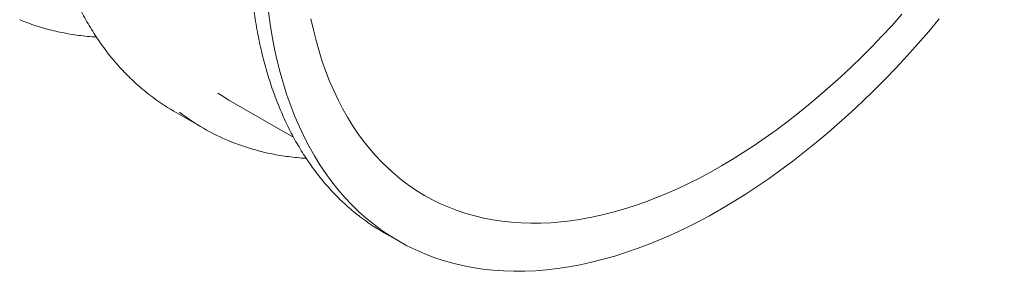
# Model space of a CAD drawing. Units: inches. Extents: x 0.4 to 10.7, y 0.4 to 8.1.
# Drawn here: x 2.3 to 3.6, y 5.4 to 5.7 of the extents above; entities that cross this region are included whole.
import ezdxf

# ---------------------------------------------------------------- set-up
doc = ezdxf.new("R2010")
doc.units = ezdxf.units.IN
doc.header["$MEASUREMENT"] = 0

msp = doc.modelspace()

# ---------------------------------------------------------------- linework, layer by layer
at = {"color": 7, "linetype": 'Continuous', "lineweight": 15}
for p, q in [((2.58304, 5.581103), (2.664963, 5.53381)), ((2.513275, 5.567253), (2.550883, 5.545542)), ((2.77844, 5.414176), (2.797244, 5.403321))]:
    msp.add_line(p, q, dxfattribs=at)
at = {"color": 7, "linetype": 'Continuous', "lineweight": 15, "flags": 128}
for points in [[(2.633066, 5.692947), (2.635235, 5.676927), (2.637794, 5.661205), (2.640742, 5.645791), (2.644078, 5.630695), (2.647798, 5.615927), (2.6519, 5.601499), (2.656382, 5.587419), (2.66124, 5.573698), (2.66647, 5.560345), (2.672071, 5.547368), (2.678036, 5.534778), (2.684364, 5.522581), (2.691048, 5.510788), (2.698085, 5.499406), (2.705469, 5.488442), (2.713196, 5.477905), (2.721261, 5.467801), (2.729657, 5.458137), (2.738379, 5.448921), (2.747422, 5.440157), (2.756778, 5.431853), (2.766442, 5.424014), (2.776406, 5.416646), (2.786665, 5.409753), (2.797211, 5.40334), (2.808036, 5.397412), (2.819134, 5.391972), (2.830496, 5.387025), (2.842116, 5.382573), (2.853984, 5.37862), (2.866093, 5.375169), (2.878435, 5.372221), (2.891001, 5.36978), (2.903782, 5.367846), (2.916771, 5.366421), (2.929956, 5.365505), (2.943331, 5.365101), (2.956886, 5.365207), (2.97061, 5.365823), (2.984496, 5.36695), (2.998533, 5.368587), (3.012712, 5.370732), (3.027022, 5.373384), (3.041456, 5.37654), (3.056001, 5.3802), (3.070649, 5.38436), (3.085389, 5.389018), (3.100212, 5.39417), (3.115106, 5.399813), (3.130063, 5.405943), (3.145071, 5.412556), (3.16012, 5.419647), (3.175201, 5.427212), (3.190302, 5.435244), (3.205414, 5.443739), (3.220525, 5.452692), (3.235627, 5.462095), (3.250707, 5.471942), (3.265757, 5.482227), (3.280765, 5.492942), (3.295721, 5.50408), (3.310616, 5.515634), (3.325438, 5.527596), (3.340179, 5.539957), (3.354826, 5.552708), (3.369372, 5.565843), (3.383805, 5.57935), (3.398116, 5.593221), (3.412295, 5.607447), (3.426332, 5.622017), (3.440217, 5.636922), (3.453942, 5.652151), (3.467496, 5.667695), (3.480871, 5.683542)], [(2.686673, 5.683579), (2.689737, 5.669711), (2.693154, 5.656145), (2.696923, 5.64289), (2.70104, 5.629956), (2.705503, 5.617351), (2.710308, 5.605083), (2.715453, 5.593163), (2.720933, 5.581596), (2.726746, 5.570392), (2.732886, 5.559558), (2.739351, 5.549101), (2.746134, 5.539029), (2.753233, 5.529349), (2.760641, 5.520067), (2.768355, 5.511189), (2.776368, 5.502723), (2.784675, 5.494672), (2.79327, 5.487044), (2.802148, 5.479842), (2.811302, 5.473073), (2.820726, 5.466741), (2.830414, 5.460849), (2.840359, 5.455403), (2.850554, 5.450406), (2.860992, 5.445861), (2.871666, 5.441772), (2.882569, 5.43814), (2.893694, 5.43497), (2.905031, 5.432262), (2.916575, 5.430019), (2.928317, 5.428242), (2.940249, 5.426933), (2.952362, 5.426092), (2.964649, 5.425721), (2.977101, 5.425818), (2.989709, 5.426384), (3.002465, 5.42742), (3.01536, 5.428923), (3.028386, 5.430894), (3.041533, 5.43333), (3.054792, 5.43623), (3.068154, 5.439592), (3.081611, 5.443414), (3.095152, 5.447693), (3.108769, 5.452426), (3.122452, 5.45761), (3.136192, 5.463241), (3.149979, 5.469316), (3.163805, 5.47583), (3.177658, 5.482779), (3.191531, 5.490159), (3.205414, 5.497963), (3.219296, 5.506187), (3.233169, 5.514825), (3.247023, 5.523871), (3.260848, 5.533319), (3.274636, 5.543163), (3.288376, 5.553396), (3.302059, 5.56401), (3.315676, 5.574998), (3.329217, 5.586354), (3.342673, 5.598068), (3.356036, 5.610134), (3.369295, 5.622543), (3.382442, 5.635286), (3.395467, 5.648354), (3.408362, 5.661739), (3.421118, 5.675432), (3.433727, 5.689423)], [(2.568892, 5.589895), (2.573069, 5.587166), (2.583009, 5.581121), (2.58304, 5.581103)]]:
    msp.add_lwpolyline(points, dxfattribs=at)
at = {"color": 7, "linetype": 'Continuous', "lineweight": 15}
for centre, radius, start, end in [((2.64999, 5.80402), 0.273404, 232.365736, 239.996657), ((2.687482, 5.782163), 0.273217, 232.366598, 247.61705), ((2.915155, 5.650943), 0.273404, 232.365736, 239.996657)]:
    msp.add_arc(centre, radius, start, end, dxfattribs=at)
for points, knots in [([(3.29788, 6.997026), (3.297621, 6.997139), (3.294193, 6.998638), (3.287427, 7.0012), (3.277576, 7.004685), (3.267535, 7.007784), (3.257335, 7.010544), (3.246972, 7.012951), (3.236455, 7.015007), (3.225787, 7.016709), (3.214973, 7.018058), (3.204018, 7.019052), (3.192928, 7.019691), (3.181709, 7.019974), (3.170364, 7.019901), (3.158901, 7.019473), (3.147324, 7.018688), (3.135639, 7.017548), (3.123852, 7.016053), (3.111968, 7.014204), (3.099994, 7.012001), (3.087935, 7.009446), (3.075797, 7.00654), (3.063585, 7.003284), (3.051306, 6.999679), (3.038966, 6.995729), (3.026571, 6.991434), (3.014126, 6.986797), (3.001638, 6.98182), (2.989112, 6.976505), (2.976555, 6.970855), (2.963972, 6.964874), (2.95137, 6.958563), (2.938755, 6.951925), (2.926132, 6.944965), (2.913508, 6.937686), (2.900888, 6.93009), (2.888279, 6.922182), (2.875686, 6.913966), (2.863116, 6.905445), (2.850574, 6.896624), (2.838067, 6.887506), (2.8256, 6.878097), (2.813179, 6.868401), (2.80081, 6.858422), (2.788499, 6.848165), (2.776252, 6.837635), (2.764075, 6.826837), (2.751972, 6.815777), (2.739951, 6.804459), (2.728016, 6.792889), (2.716173, 6.781072), (2.704429, 6.769015), (2.692787, 6.756723), (2.681255, 6.744201), (2.669837, 6.731456), (2.658539, 6.718493), (2.647366, 6.70532), (2.636324, 6.691941), (2.625417, 6.678365), (2.614651, 6.664596), (2.604031, 6.650641), (2.593562, 6.636508), (2.583249, 6.622203), (2.573096, 6.607733), (2.563109, 6.593104), (2.553293, 6.578324), (2.543651, 6.563399), (2.53419, 6.548336), (2.524912, 6.533144), (2.515822, 6.517829), (2.506926, 6.502398), (2.498226, 6.486858), (2.489727, 6.471217), (2.481434, 6.455483), (2.47335, 6.439663), (2.465479, 6.423764), (2.457824, 6.407794), (2.45039, 6.391761), (2.443179, 6.375671), (2.436196, 6.359534), (2.429444, 6.343356), (2.422925, 6.327144), (2.416643, 6.310908), (2.410602, 6.294654), (2.404803, 6.278391), (2.39925, 6.262125), (2.393945, 6.245864), (2.388891, 6.229618), (2.38409, 6.213392), (2.379545, 6.197194), (2.375257, 6.181034), (2.371229, 6.164917), (2.367463, 6.148852), (2.363961, 6.132846), (2.360724, 6.116907), (2.357754, 6.101042), (2.355052, 6.08526), (2.35262, 6.069566), (2.350458, 6.05397), (2.348569, 6.038478), (2.346952, 6.023098), (2.34561, 6.007836), (2.344541, 5.992701), (2.343748, 5.977699), (2.34323, 5.962837), (2.342988, 5.948123), (2.343021, 5.933564), (2.343331, 5.919166), (2.343917, 5.904937), (2.344779, 5.890882), (2.345915, 5.87701), (2.347327, 5.863326), (2.349014, 5.849837), (2.350973, 5.836549), (2.353206, 5.82347), (2.35571, 5.810605), (2.358486, 5.79796), (2.36153, 5.785542), (2.364842, 5.773356), (2.368421, 5.761409), (2.372264, 5.749707), (2.376371, 5.738254), (2.380738, 5.727057), (2.385364, 5.716121), (2.390247, 5.705452), (2.395383, 5.695054), (2.400772, 5.684933), (2.406409, 5.675093), (2.412292, 5.66554), (2.418419, 5.656278), (2.424785, 5.647312), (2.431388, 5.638645), (2.438225, 5.630283), (2.445292, 5.622228), (2.452586, 5.614486), (2.460101, 5.607056), (2.467841, 5.599954), (2.475382, 5.59348), (2.480444, 5.589532), (2.482771, 5.587717)], [0, 0, 0, 0, 0.00059444, 0.00786703, 0.01514065, 0.02241558, 0.02969205, 0.03697028, 0.04425041, 0.05153258, 0.05881685, 0.06610328, 0.07339186, 0.08068255, 0.08797531, 0.09527004, 0.10256665, 0.109865, 0.11716499, 0.12446646, 0.13176927, 0.1390733, 0.14637841, 0.15368445, 0.16099131, 0.16829888, 0.17560703, 0.18291566, 0.19022469, 0.19753403, 0.20484361, 0.21215335, 0.21946319, 0.22677308, 0.23408298, 0.24139282, 0.24870259, 0.25601225, 0.26332178, 0.27063116, 0.27794038, 0.28524943, 0.29255829, 0.29986696, 0.30717544, 0.31448372, 0.3217918, 0.32909969, 0.33640739, 0.34371489, 0.35102221, 0.35832935, 0.36563632, 0.37294311, 0.38024975, 0.38755624, 0.39486258, 0.40216878, 0.40947486, 0.41678081, 0.42408666, 0.4313924, 0.43869806, 0.44600363, 0.45330913, 0.46061457, 0.46791995, 0.47522528, 0.48253059, 0.48983586, 0.49714112, 0.50444638, 0.51175164, 0.51905691, 0.5263622, 0.53366751, 0.54097287, 0.54827828, 0.55558374, 0.56288927, 0.57019488, 0.57750058, 0.58480638, 0.59211228, 0.59941829, 0.60672443, 0.61403071, 0.62133712, 0.62864369, 0.63595042, 0.64325732, 0.65056439, 0.65787164, 0.66517909, 0.67248673, 0.67979458, 0.68710263, 0.69441089, 0.70171936, 0.70902805, 0.71633695, 0.72364606, 0.73095538, 0.7382649, 0.74557461, 0.7528845, 0.76019455, 0.76750475, 0.77481508, 0.78212549, 0.78943597, 0.79674646, 0.80405691, 0.81136728, 0.81867748, 0.82598746, 0.83329714, 0.84060644, 0.84791525, 0.85522347, 0.86253099, 0.8698377, 0.87714345, 0.88444812, 0.89175157, 0.89905365, 0.90635423, 0.91365317, 0.92095032, 0.92824558, 0.93553883, 0.94282999, 0.95011899, 0.95740581, 0.96469044, 0.97197292, 0.97925334, 0.98653181, 0.99380849, 1, 1, 1, 1]), ([(3.563045, 6.84395), (3.562786, 6.844063), (3.559358, 6.845562), (3.552592, 6.848124), (3.542741, 6.851608), (3.5327, 6.854708), (3.5225, 6.857468), (3.512137, 6.859874), (3.50162, 6.86193), (3.490952, 6.863633), (3.480138, 6.864981), (3.469183, 6.865976), (3.458093, 6.866614), (3.446874, 6.866898), (3.435529, 6.866825), (3.424066, 6.866396), (3.412489, 6.865612), (3.400804, 6.864472), (3.389017, 6.862977), (3.377133, 6.861127), (3.365159, 6.858925), (3.3531, 6.856369), (3.340962, 6.853463), (3.32875, 6.850207), (3.316471, 6.846603), (3.304131, 6.842652), (3.291736, 6.838357), (3.279291, 6.83372), (3.266803, 6.828743), (3.254277, 6.823428), (3.24172, 6.817779), (3.229137, 6.811797), (3.216535, 6.805486), (3.20392, 6.798849), (3.191297, 6.791889), (3.178673, 6.784609), (3.166053, 6.777014), (3.153444, 6.769106), (3.140851, 6.76089), (3.128281, 6.752369), (3.115739, 6.743547), (3.103232, 6.73443), (3.090765, 6.725021), (3.078344, 6.715324), (3.065975, 6.705345), (3.053664, 6.695088), (3.041417, 6.684558), (3.02924, 6.673761), (3.017137, 6.6627), (3.005116, 6.651382), (2.993181, 6.639812), (2.981338, 6.627996), (2.969594, 6.615939), (2.957952, 6.603646), (2.94642, 6.591124), (2.935002, 6.578379), (2.923704, 6.565417), (2.912531, 6.552243), (2.901489, 6.538865), (2.890582, 6.525288), (2.879816, 6.511519), (2.869196, 6.497565), (2.858727, 6.483432), (2.848414, 6.469127), (2.838261, 6.454656), (2.828274, 6.440027), (2.818458, 6.425247), (2.808816, 6.410322), (2.799355, 6.39526), (2.790077, 6.380068), (2.780987, 6.364752), (2.772091, 6.349321), (2.763391, 6.333781), (2.754892, 6.318141), (2.746599, 6.302407), (2.738515, 6.286586), (2.730644, 6.270688), (2.722989, 6.254718), (2.715555, 6.238684), (2.708344, 6.222595), (2.701361, 6.206457), (2.694609, 6.190279), (2.68809, 6.174068), (2.681809, 6.157832), (2.675767, 6.141578), (2.669968, 6.125314), (2.664415, 6.109048), (2.65911, 6.092788), (2.654056, 6.076541), (2.649255, 6.060315), (2.64471, 6.044118), (2.640422, 6.027957), (2.636394, 6.01184), (2.632629, 5.995775), (2.629126, 5.979769), (2.625889, 5.96383), (2.622919, 5.947966), (2.620217, 5.932183), (2.617785, 5.91649), (2.615623, 5.900894), (2.613734, 5.885402), (2.612117, 5.870021), (2.610775, 5.85476), (2.609706, 5.839624), (2.608913, 5.824622), (2.608395, 5.809761), (2.608153, 5.795047), (2.608187, 5.780488), (2.608496, 5.76609), (2.609082, 5.75186), (2.609944, 5.737806), (2.611081, 5.723933), (2.612492, 5.710249), (2.614179, 5.69676), (2.616138, 5.683473), (2.618371, 5.670393), (2.620876, 5.657528), (2.623651, 5.644883), (2.626695, 5.632465), (2.630007, 5.62028), (2.633586, 5.608333), (2.63743, 5.59663), (2.641536, 5.585178), (2.645903, 5.57398), (2.650529, 5.563045), (2.655412, 5.552375), (2.660548, 5.541977), (2.665937, 5.531856), (2.671574, 5.522017), (2.677457, 5.512464), (2.683584, 5.503202), (2.68995, 5.494235), (2.696553, 5.485569), (2.70339, 5.477206), (2.710457, 5.469152), (2.717751, 5.461409), (2.725266, 5.45398), (2.733006, 5.446878), (2.740547, 5.440403), (2.745609, 5.436455), (2.747936, 5.43464)], [0, 0, 0, 0, 0.00059444, 0.00786703, 0.01514065, 0.02241558, 0.02969205, 0.03697028, 0.04425041, 0.05153258, 0.05881685, 0.06610328, 0.07339186, 0.08068255, 0.08797531, 0.09527004, 0.10256665, 0.109865, 0.11716499, 0.12446646, 0.13176927, 0.1390733, 0.14637841, 0.15368445, 0.16099131, 0.16829888, 0.17560703, 0.18291566, 0.19022469, 0.19753403, 0.20484361, 0.21215335, 0.21946319, 0.22677308, 0.23408298, 0.24139282, 0.24870259, 0.25601225, 0.26332178, 0.27063116, 0.27794038, 0.28524943, 0.29255829, 0.29986696, 0.30717544, 0.31448372, 0.3217918, 0.32909969, 0.33640739, 0.34371489, 0.35102221, 0.35832935, 0.36563632, 0.37294311, 0.38024975, 0.38755624, 0.39486258, 0.40216878, 0.40947486, 0.41678081, 0.42408666, 0.4313924, 0.43869806, 0.44600363, 0.45330913, 0.46061457, 0.46791995, 0.47522528, 0.48253059, 0.48983586, 0.49714112, 0.50444638, 0.51175164, 0.51905691, 0.5263622, 0.53366751, 0.54097287, 0.54827828, 0.55558374, 0.56288927, 0.57019488, 0.57750058, 0.58480638, 0.59211228, 0.59941829, 0.60672443, 0.61403071, 0.62133712, 0.62864369, 0.63595042, 0.64325732, 0.65056439, 0.65787164, 0.66517909, 0.67248673, 0.67979458, 0.68710263, 0.69441089, 0.70171936, 0.70902805, 0.71633695, 0.72364606, 0.73095538, 0.7382649, 0.74557461, 0.7528845, 0.76019455, 0.76750475, 0.77481508, 0.78212549, 0.78943597, 0.79674646, 0.80405691, 0.81136728, 0.81867748, 0.82598746, 0.83329714, 0.84060644, 0.84791525, 0.85522347, 0.86253099, 0.8698377, 0.87714345, 0.88444812, 0.89175157, 0.89905365, 0.90635423, 0.91365317, 0.92095032, 0.92824558, 0.93553883, 0.94282999, 0.95011899, 0.95740581, 0.96469044, 0.97197292, 0.97925334, 0.98653181, 0.99380849, 1, 1, 1, 1]), ([(2.31859, 5.682465), (2.318778, 5.682384), (2.322141, 5.680929), (2.328845, 5.67842), (2.338713, 5.674968), (2.348769, 5.671903), (2.358985, 5.669176), (2.369363, 5.666803), (2.379896, 5.664782), (2.390576, 5.663108), (2.401411, 5.661815), (2.40974, 5.661023), (2.414497, 5.660779), (2.41555, 5.660725)], [0, 0, 0, 0, 0.00631083, 0.11324389, 0.22019254, 0.32716075, 0.43415202, 0.54116925, 0.64821478, 0.75529032, 0.86239696, 0.96953523, 1, 1, 1, 1]), ([(2.583755, 5.529388), (2.583943, 5.529307), (2.587306, 5.527852), (2.59401, 5.525344), (2.603878, 5.521892), (2.613934, 5.518826), (2.624151, 5.5161), (2.634528, 5.513726), (2.645061, 5.511706), (2.655741, 5.510031), (2.666576, 5.508738), (2.674905, 5.507947), (2.679662, 5.507703), (2.680715, 5.507649)], [0, 0, 0, 0, 0.00631083, 0.11324389, 0.22019254, 0.32716075, 0.43415202, 0.54116925, 0.64821478, 0.75529032, 0.86239696, 0.96953523, 1, 1, 1, 1])]:
    msp.add_open_spline(points, degree=3, knots=knots, dxfattribs=at)

doc.saveas('drawing.dxf')
